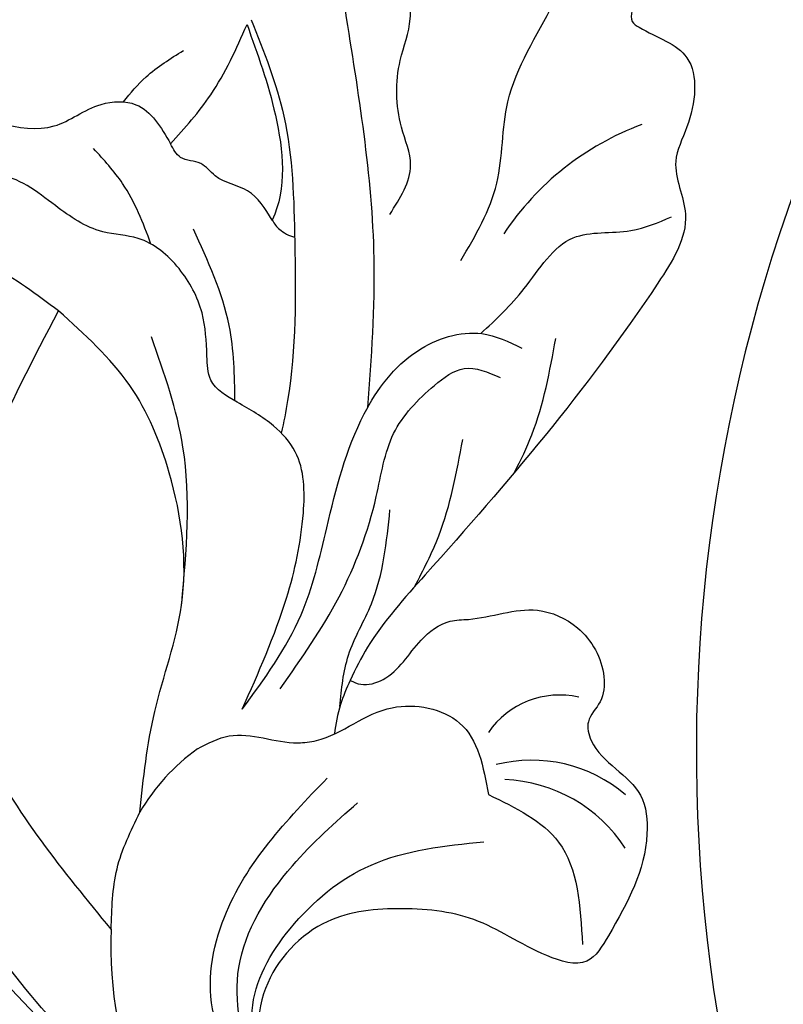
# Model space of a CAD drawing. Units: millimetres. Extents: x 2303 to 4403, y 1284 to 2769.
# Drawn here: x 2871 to 2896, y 2007 to 2040 of the extents above; entities that cross this region are included whole.
import ezdxf

# ---------------------------------------------------------------- set-up
doc = ezdxf.new("R2010")
doc.units = ezdxf.units.MM
doc.linetypes.add('HIDDEN', pattern=[9.524999999999999, 6.35, -3.175])
doc.layers.add('H-08.木作(細線)', color=8, linetype='Continuous')
doc.styles.add('新細明體', font='txt')
doc.dimstyles.new('5', dxfattribs={"dimtxt": 12.5, "dimasz": 3.75, "dimexe": 2.5, "dimexo": 2.5, "dimgap": 1.5, "dimtad": 2, "dimdec": 0, "dimtxsty": '新細明體', "dimblk": 'ARCHTICK', "dimcen": 5, "dimclrd": 8, "dimclre": 8, "dimclrt": 4, "dimadec": 0, "dimazin": 0, "dimtfac": 1, "dimtdec": 0, "dimtix": 1, "dimtmove": 2, "dimatfit": 3, "dimldrblk": 'OPEN90', "dimfxl": 1.25, "dimlwd": 9, "dimlwe": 9, "dimarcsym": 0})

# ---------------------------------------------------------------- blocks, each defined once
blk = doc.blocks.new('_ArchTick')
at = {"color": 0, "linetype": 'ByBlock', "const_width": 0.15}
blk.add_lwpolyline([(-0.5, -0.5), (0.5, 0.5)], dxfattribs=at)
blk = doc.blocks.new('*D38')
at = {"color": 8, "linetype": 'HIDDEN', "lineweight": 9, "transparency": 16777216}
for p, q in [((3107.876580769425, 2464.964135196248), (2396.048449364167, 2464.964135196249)), ((3107.876580769425, 1664.964135196205), (2396.048449364167, 1664.964135196205))]:
    blk.add_line(p, q, dxfattribs=at)
at = {"color": 8, "lineweight": 9, "transparency": 16777216}
blk.add_line((2398.548449364167, 2464.964135196249), (2398.548449364167, 1664.964135196205), dxfattribs=at)
at = {"layer": 'DEFPOINTS', "color": 0, "transparency": 16777216}
for p in [(3110.376580769425, 2464.964135196248), (2398.548449364167, 1664.964135196205), (3110.376580769425, 1664.964135196205)]:
    blk.add_point(p, dxfattribs=at)
at = {"color": 8, "lineweight": 9, "transparency": 16777216, "xscale": 3.75, "yscale": 3.75, "zscale": 3.75}
for p, rotation in [((2398.548449364167, 2464.964135196249), 90), ((2398.548449364167, 1664.964135196205), 270)]:
    blk.add_blockref('_ArchTick', p, dxfattribs=dict(at, rotation=rotation))
at = {"color": 4, "transparency": 16777216, "insert": (2390.089873782771, 2064.964135196227), "char_height": 12.5, "attachment_point": 5, "rotation": 90, "style": '新細明體'}
blk.add_mtext('800', dxfattribs=at)
blk = doc.blocks.new('_Open90')
at = {"color": 0, "linetype": 'ByBlock', "lineweight": -2}
for p, q in [((-0.5, 0.5), (0, 0)), ((0, 0), (-1, 0)), ((0, 0), (-0.5, -0.5))]:
    blk.add_line(p, q, dxfattribs=at)
blk = doc.blocks.new('SE-21056L-d')
at = {"layer": 'H-08.木作(細線)'}
blk.add_lwpolyline([(62.42785331602136, 36.22642365029424, 0.285223003450942), (68.6139260778109, 69.32825543464833, 0.3216557662864974), (25.81162164169291, 98.7783475454994, 0.2451129047583994), (-19.32214239131281, 75.43103461702776)], format="xyb", dxfattribs=at)
blk = doc.blocks.new('SE-21004L-d')
at = {"layer": 'H-08.木作(細線)'}
for centre, radius, start, end in [((23.45054146306029, -19.3560458396978), 9.401354891894735, 60.45559060311731, 96.75397007047094), ((1.019612851394413, -20.079216625566), 6.986796133292579, 76.26548720368712, 99.79803387261333), ((3.755109196201374, -24.81683918660019), 12.37713300120783, 127.3622225517781, 155.098687528992), ((9.634853226445557, -23.18084990653097), 2.859372758547794, 27.20767239616628, 95.91930673833974), ((5.899735266048083, -25.12770764811012), 4.801484440548596, 359.6844463340471, 54.42363049518065), ((4.533020464790752, -24.84641879416904), 5.022171044317704, 343.1656909158732, 37.86601352691719)]:
    blk.add_arc(centre, radius, start, end, dxfattribs=at)
for points in [[(0.343708539263389, 4.308733754867717), (1.230393352701867, 5.698309731998052), (2.025662290925538, 6.570230947891105), (3.483657501185007, 6.835114694395998), (4.201603413586781, 6.835114694395998), (4.935816278866696, 7.304442327306788), (5.907808772009957, 8.397103256482296), (7.619850563009095, 9.136579341262404), (9.055742387810824, 8.56265478358273), (9.983553992224188, 8.352952707536133), (10.69046115298806, 8.352952707536133), (12.20834773789284, 8.993787239704034), (13.74365303288323, 8.993787239704034), (14.30696583473036, 8.717865855962373), (15.01387299549606, 8.949643206481596), (15.9858654886375, 9.159345282528193), (16.82765765327713, 8.917800861042451), (17.29063816739108, 8.917800861042451), (18.17870767769455, 8.958641421962056), (19.17527530490224, 8.30614374300967), (19.59314317164899, 8.10433220928644), (20.62386234114092, 8.10433220928644), (22.01672503441841, 7.443227258320803)], [(10.82609674021114, -0.3591768589121784), (10.54348641440629, 2.327915906601447), (9.396317252399967, 5.521149543033971), (8.855768493169307, 6.818370540815522), (8.927220629107978, 7.419143412520498), (9.537816171787199, 7.735559117745652), (10.5118960980526, 7.679013172372834), (13.25239368505754, 6.741870770600144), (15.43323975718522, 3.720731292189157), (16.98627471861801, 2.994337266369257), (17.72974633932972, 2.102849094534577), (17.48268397546053, 0.3839936416361525)], [(4.645743997398313, -13.58279802881134), (8.42315080525259, -12.32129983599043), (10.94802716719641, -10.91965988652828), (12.33069325378165, -9.39863561675429), (12.52126908980426, -8.296166577593794), (12.34124343569601, -6.858808877332194), (12.34124343569601, -5.716255292876667), (12.86307089209913, -5.103114890932375), (13.85634391810163, -4.048599724644191), (14.48866219500087, -2.512296728300498), (14.37833198621774, -0.8285284970488647), (13.78651797575912, 0.2171014554414796), (13.43569180282429, 1.979279929499171), (13.33399447362899, 3.131254468742554), (12.41008563129617, 5.111878804880689), (10.01954089103492, 6.862336681215311)], [(-7.489042800578318, 5.592155549082236), (-7.015569826648061, 1.72559646184618), (-7.015569826648061, -8.522198734276571), (-7.982914099189657, -17.75921746729819), (-8.755787701660665, -21.63233674652292)], [(17.48268397546053, 0.3839936416361525), (19.59073612850261, 0.4145132950106927), (22.14863358708863, 0.9990780307352907)], [(22.14863358708863, 0.9990780307352907), (20.45789283383056, -1.664941072303009), (17.72302593957465, -3.839733519926995), (17.71693068515378, -3.841362451042187)], [(-8.755787701660665, -21.63233674652292), (-8.41734870711116, -20.71841821130238), (-6.691405198116627, -12.26639649271328), (-2.773402911760058, -3.784828153044145), (-2.374463492469658, -2.991001520576901), (0.3006550890022481, -0.4182924142796764), (2.741119957394403, 0.3967920163859162), (4.838909697296913, 0.245768652631341), (5.792049871446579, 0.0456896090599912)], [(17.72302593957465, -3.839733519926995), (17.93730454402248, -2.585606422887395), (17.62353482283288, -1.438532678739648), (17.62353482283288, -0.8090224756851967), (17.34798014687658, -0.1666632639935415), (17.48268397546053, 0.3839936416361525)], [(-3.755977701499432, -14.97930926569097), (-1.851346576559081, -7.744633252174935), (0.1555062355746486, -4.565461426093862), (5.588694379746812, -1.679757829726441), (10.82609674021114, -0.3591768589121784)], [(-0.1693699623720022, -13.19433172625486), (2.713869573479315, -11.4078256698258), (5.99074823184128, -9.806175892946158), (9.090010399924722, -6.651581379531308), (10.45864736862677, -3.777078313511993), (10.82609674021114, -0.3591768589121784)], [(20.39142372804781, -6.701786225307842), (22.09375731519322, -6.172120334783358), (22.85827910857552, -5.133166928041646), (24.53170258733189, -3.66211819525779), (25.80589553806931, -3.0204116793293), (26.40732617485992, -2.48056165581238)], [(6.027188773843591, -9.78312984370632), (10.0387317235909, -6.446949073131691), (12.16218943071726, -3.278728051454891)], [(20.74653622608093, -9.497035063523981), (23.47875227161967, -8.753921875450033), (25.79062738707762, -7.283853649763842), (29.26908560538141, -6.32441229277174), (30.80495518995849, -5.888238259371974)], [(4.645743997398313, -13.58279802881134), (8.308283315571316, -13.05118628657419), (11.07260162730017, -11.83450333308247), (14.77481203864954, -10.33831015283431), (17.5106518859684, -10.33831015283431), (19.33706805984548, -11.60252748389394), (19.83069812233771, -12.93430377560799)], [(5.987745205829924, -14.10973467277654), (9.581221487298535, -13.63097428473702), (12.93512532196473, -12.41696498204146), (14.90298018583599, -11.51073382462891), (17.00773645880327, -11.51073382462891), (18.06866716901823, -11.90400309129018), (18.61624269070489, -13.015417994171)], [(6.817141848136089, -16.00118799672555), (8.301898999969126, -15.12349309045112), (10.10518708713425, -14.59836583587185), (12.88739352842822, -13.05387004569002)], [(-3.755977701499432, -14.97930926569097), (-2.098637907178272, -13.83147969750462), (-0.1693699623720022, -13.19433172625486)], [(2.678441236290382, -13.29219897436951), (3.687986236493089, -13.82329013809613), (4.992173424681823, -15.72141036158973), (5.445801132340421, -16.13692298770638), (7.904977265325215, -17.35883699710303), (8.965586752114177, -19.40274447428601), (7.768607882529977, -21.67375053597425)], [(11.47958718920745, -15.32915125434738), (13.27128563783117, -14.85185219127288), (16.23436094472709, -13.39215004834932)], [(-6.414801713173802, -23.42192393185633), (-4.665388817576968, -21.12874526895666), (-3.724846624687416, -19.41826580055022), (-1.016079889284811, -17.59500274517541), (4.721251579097952, -17.21906924832365)], [(-6.832151250097013, -25.9842113596269), (-4.317855184764994, -21.5599055753446), (-1.992127309038551, -19.04583483678198), (1.744524276573429, -18.21925219144759), (4.750442757984274, -18.52014657040945)], [(-3.936462595149351, -21.53300228009812), (-2.79326857304477, -20.31000668039906), (0.0998502944912616, -19.51500748274339), (3.453744090926193, -20.20198916658865), (6.467412087500634, -22.56289357743208)], [(7.768607882529977, -21.67375053597425), (8.064625308312316, -24.47089468430113), (5.975950283136626, -27.27925401432094)]]:
    blk.add_spline(points, degree=3, dxfattribs=at)
for points, knots in [([(15.0106989952892, -10.28838582987919), (16.35978728601913, -9.320566648857493), (19.94110322555935, -6.699913727001785), (23.73678090777867, -2.190594959003647), (26.84011754881249, 1.342114432548442), (28.9979843400688, 2.601703841603921), (30.52109345055032, 2.168916426089709), (30.78146560553978, 1.269991403113636), (31.26959404199806, 0.9536183863865517), (31.91833126235542, 1.503619978049301), (31.66832629072269, 2.990884186951916), (30.70509020502323, 3.64890762185496), (30.08886786635958, 4.06987268532157), (30.06145118427048, 4.08860207014186), (30.03403450218138, 4.10733145496215), (30.00661782009229, 4.12606083978244)], [0.5894529850240592, 0.5894529850240592, 0.5894529850240592, 0.5894529850240592, 5.554318893977482, 13.87366531445081, 18.18155242486918, 19.587531839402, 21.18892760887345, 21.99987156718358, 22.24858893272484, 22.7775788347864, 23.9972639594927, 26.16316437812069, 26.16316437812069, 26.16316437812069, 26.25952862765925, 26.25952862765925, 26.25952862765925, 26.25952862765925]), ([(17.53370908549732, 2.479223391035703), (17.91000946292479, 2.494643970057041), (18.79135626494099, 2.490230417068688), (19.63859374724416, 2.217872863163393), (20.12621051161841, 2.06112093473439)], [0.6268762939968083, 0.6268762939968083, 0.6268762939968083, 0.6268762939968083, 1.749888298793849, 3.272602238322914, 3.272602238322914, 3.272602238322914, 3.272602238322914]), ([(14.51117506625451, -1.272266126149134), (14.88215256334661, -0.6195358792683692), (15.47658872926513, 0.486608499023987), (15.64004556676446, 1.730617055669427), (15.70623240634268, 2.234340216047713)], [0.2831082061995159, 0.2831082061995159, 0.2831082061995159, 0.2831082061995159, 2.506236436369776, 4.018951915665941, 4.018951915665941, 4.018951915665941, 4.018951915665941]), ([(22.36470927547452, 0.9990780307348359), (21.82818054775089, -0.00421135574561049), (20.62693025959561, -2.250506106315697), (17.38166519237529, -5.129076923403773), (14.69743743980325, -7.446572425103113), (12.83184550315309, -8.46988233630509), (12.50600667670005, -8.641563694841352)], [0, 0, 0, 0, 3.38810187023267, 7.585723070587919, 12.86968588718202, 13.97377727382851, 13.97377727382851, 13.97377727382851, 13.97377727382851]), ([(7.70105046286335, -15.70576433386395), (7.728093810199425, -15.83281441825511), (7.837546645741895, -16.19466608445146), (8.750592387677898, -16.79752059206476), (10.00220585902389, -16.53375938012323), (11.26051566244678, -16.79201910016582), (12.14695900752849, -17.85637768052493), (13.53653796134859, -18.56076223403306), (14.10099156920296, -20.48947423771506), (13.56892268186311, -21.90521476731874), (12.57930651599054, -22.61138495790055), (11.75239240379778, -22.50554758125418), (10.89989275247535, -23.65120522565212), (11.48239845091848, -25.30813262069069), (9.599118997633923, -27.20920823859751), (7.699614573808503, -27.58450451231965), (5.45193795420164, -27.97915477804418), (4.659247830606546, -26.0974526099335), (4.52483258738539, -23.98533331408316), (2.989108681877042, -21.75278435954988), (0.9424667707335175, -19.84835821710294), (-2.425489897044827, -19.85059234248911), (-5.323062371584456, -23.09986937760095), (-6.808991328189222, -27.47651463928651), (-8.454568067847504, -31.35305982919181), (-9.866304555001989, -35.70537540087071), (-13.56256236480294, -33.92953806058722), (-11.25008274908578, -30.32311615728395), (-10.32584832659632, -27.14882469686472), (-9.831668128595993, -23.32035787736459), (-10.87817808674299, -19.1986335451079), (-13.83565681881373, -15.16177291800432), (-17.73227581852007, -13.03136168933815), (-22.42348051594308, -11.16733508544439), (-27.86349233016335, -10.60972828478998), (-33.26604511084042, -10.8902044741908), (-37.07194184473428, -10.63188112169246), (-38.83133745867235, -12.69973421044142), (-39.81616570687402, -10.9540007835044), (-39.54978821221084, -8.989428619450337), (-37.9178675373023, -7.375782736758538), (-36.81188746982298, -5.19567034199963), (-34.53460232068028, -4.027652265349388), (-32.98577829715759, -4.463126555284362), (-32.25587469558195, -4.181372872133579), (-31.95996079880479, -3.704306966438708), (-32.18801907230772, -2.308804856694223), (-30.44554256408173, -1.167421356924024), (-28.77441987605744, -1.024029363657064), (-27.70106768590358, -1.90969957820198), (-27.07353244890692, -1.146524160311856), (-26.72226292253617, -0.9093030126041413), (-26.56526091402884, -0.8032756067104856)], [0.212790094923993, 0.212790094923993, 0.212790094923993, 0.212790094923993, 0.595218944835055, 1.34902685970927, 3.16565383539006, 4.323106589658053, 4.93718211433356, 7.249539398483581, 8.704444667236466, 10.55442294215597, 11.39611949295021, 12.16540641378064, 12.79634491147092, 15.24924742896166, 16.55331845741436, 20.17627050395982, 21.28230682998379, 22.62400330049849, 25.32951104776371, 27.90590341238676, 30.43379970133282, 33.48921744908256, 36.75979021808593, 42.769222027571, 46.86391266443245, 50.87910775632101, 52.49928028332059, 56.46609156790224, 60.08177402067837, 63.36293651396971, 67.68964833279702, 72.56580294521049, 77.90439269167375, 80.7632276044789, 87.7021602003043, 93.98751926505257, 97.14692242868962, 98.90148812566255, 100.0569490242432, 102.4294266916703, 104.4054936891105, 106.99664863753, 109.6271487048613, 111.2562510360291, 111.5904518292169, 111.8693960502941, 112.8630752883619, 115.4964338381725, 116.6933295724486, 117.9529918125515, 118.6711845041295, 119.2516093549427, 119.2516093549427, 119.2516093549427, 119.2516093549427]), ([(12.32555499929731, -6.772717231803199), (12.97224776639632, -6.221454491344957), (14.45902760887475, -4.895577692562256), (15.30933398719935, -3.077308984583397), (15.79852680287331, -2.031234285411301)], [0.3871108436873252, 0.3871108436873252, 0.3871108436873252, 0.3871108436873252, 2.908693495678944, 6.324627553750838, 6.324627553750838, 6.324627553750838, 6.324627553750838]), ([(17.72302593957465, -3.839733519926995), (17.66434725733234, -3.985480888326492), (17.62598113432614, -4.205961005407516), (17.67366273670268, -4.607142223888332), (17.77365883877428, -4.77143999330292)], [0, 0, 0, 0, 0.4364702052503162, 0.9361629434288581, 0.9361629434288581, 0.9361629434288581, 0.9361629434288581]), ([(32.40142093043869, -6.745427358940105), (32.29561642788576, -7.194225540242769), (32.08105607108519, -8.10434085279303), (31.03760374620833, -8.271673119152183), (30.45056923574339, -8.68455022543776), (30.57844257988472, -9.585316656686246), (31.23395429887023, -11.12898482716446), (29.35212420925927, -12.36268887710958), (27.5968137309228, -12.72987033149866), (26.80606912624899, -14.68425753427437), (20.79919369239724, -15.49691876655197), (15.16729782860602, -15.44960907543282), (9.501508745386673, -15.26726016664634), (8.100973573558804, -15.5934853233075), (7.70105046286335, -15.70576433386395)], [0, 0, 0, 0, 1.259659189043624, 2.554455798407631, 2.898762755160841, 3.200694910949405, 5.082969181628759, 7.383996599529233, 8.587574162923788, 10.37893831883643, 12.84437478392243, 25.25653449088404, 28.34092648729362, 29.58755176831854, 29.58755176831854, 29.58755176831854, 29.58755176831854]), ([(19.31873494754473, -11.57411915147895), (19.99342145601986, -11.66189390347699), (21.44346221405976, -11.81593075335877), (23.80287995212348, -11.40852208260731), (24.94662264114777, -13.20124270990209), (25.95184674905067, -13.69981287212795), (26.37750258735286, -13.91092927760019)], [0.3935925940882387, 0.3935925940882387, 0.3935925940882387, 0.3935925940882387, 2.469898330421401, 4.812046052170394, 6.747252212737241, 8.168537406852746, 8.168537406852746, 8.168537406852746, 8.168537406852746]), ([(16.51981367792177, -15.41385931615514), (16.96586351810765, -15.30830414282173), (18.4755427254222, -14.91851503434009), (19.83857022675511, -14.13797686708676), (20.80184688483678, -13.58635615765797)], [0.4834233267568464, 0.4834233267568464, 0.4834233267568464, 0.4834233267568464, 1.854183843747508, 5.157295349644935, 5.157295349644935, 5.157295349644935, 5.157295349644935]), ([(7.70105046286335, -15.70576433386395), (7.4208080382341, -15.78519575901555), (6.819832068937103, -15.95553534191913), (6.284433752347468, -16.27482949848854), (6.002210319240476, -16.45321040057115)], [0, 0, 0, 0, 0.8696657615636376, 1.864986090925072, 1.864986090925072, 1.864986090925072, 1.864986090925072])]:
    blk.add_open_spline(points, degree=3, knots=knots, dxfattribs=at)

msp = doc.modelspace()

# ---------------------------------------------------------------- block references
for name, p, rotation in [('SE-21056L-d', (2964.890178659258, 1967.658124426932), 49.51058005080849), ('SE-21004L-d', (2864.769312841203, 2022.218553651938), 49.79713195227269)]:
    msp.add_blockref(name, p, dxfattribs=dict(rotation=rotation))

# ---------------------------------------------------------------- dimensions: what is measured, and where the dimension line sits
at = {"color": 4}
dim = msp.add_linear_dim(base=(2398.548449364167, 1664.964135196205), p1=(3110.376580769425, 2464.964135196248), p2=(3110.376580769425, 1664.964135196205), angle=90, dimstyle='5', dxfattribs=at)
dim.commit()
dim.dimension.update_dxf_attribs({"geometry": '*D38', "text_midpoint": (2390.089873782771, 2064.964135196227)})

doc.saveas('drawing.dxf')
